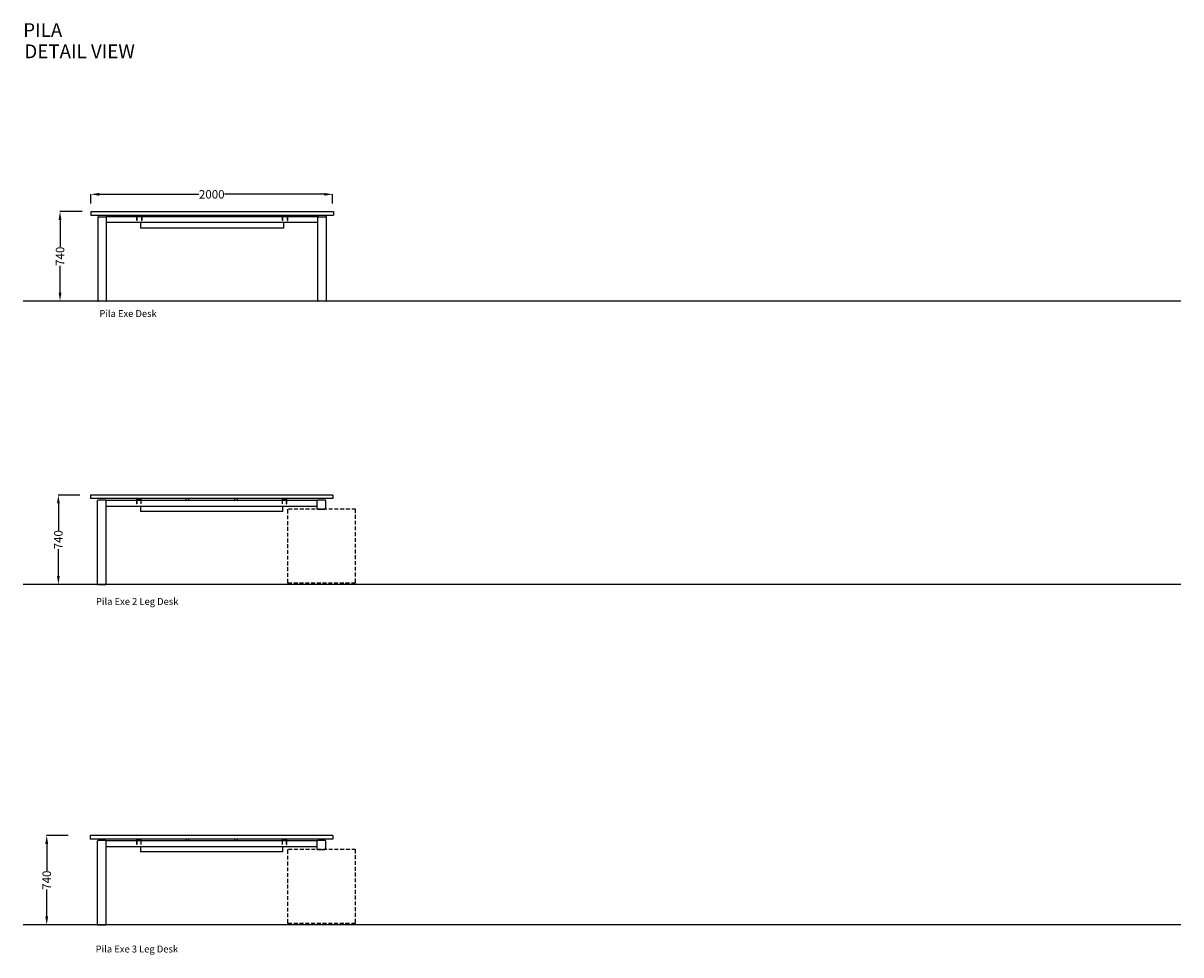
# Model space of a CAD drawing. Units: centimetres. Extents: x -3823 to 2574, y -8285 to 648.
# Drawn here: x -1735 to -778, y -123 to 648 of the extents above; entities that cross this region are included whole.
import ezdxf

# ---------------------------------------------------------------- set-up
doc = ezdxf.new("R2010")
doc.units = ezdxf.units.CM
doc.linetypes.add('HIDDEN2', pattern=[4.7625, 3.175, -1.5875])
for name, color, linetype in [('DIMENSION', 7, 'Continuous'), ('DRAWING', 7, 'Continuous'), ('GRI', 7, 'Continuous'), ('NURUS CODE', 7, 'Continuous'), ('NURUS DIMENSION', 7, 'Continuous'), ('NURUS ELEVATION', 7, 'Continuous'), ('NURUS TEXT', 7, 'Continuous')]:
    doc.layers.add(name, color=color, linetype=linetype)
doc.styles.add('ARIAL', font='arial.ttf')
doc.dimstyles.new('yeni', dxfattribs={"dimtxt": 7, "dimasz": 7, "dimexe": 0.18, "dimexo": 0.0625, "dimgap": 0.09, "dimtad": 0, "dimdec": 0, "dimlfac": 10, "dimzin": 0, "dimdsep": 46, "dimtxsty": 'ARIAL', "dimcen": 0.09, "dimadec": 0, "dimazin": 0, "dimtfac": 1, "dimtdec": 0, "dimtofl": 0, "dimtmove": 0, "dimatfit": 3, "dimfxl": 1, "dimtolj": 1, "dimtzin": 0, "dimarcsym": 0})

# ---------------------------------------------------------------- blocks, each defined once
blk = doc.blocks.new('*D10')
at = {"layer": 'DEFPOINTS', "color": 0}
for p in [(-1686.59, 491.85), (-1704.91, 417.85), (-1683.77, 417.85)]:
    blk.add_point(p, dxfattribs=at)
at = {"layer": 'NURUS DIMENSION', "color": 0, "lineweight": -2}
for p, q in [((-1686.65, 491.85), (-1705.09, 491.85)), ((-1704.91, 484.85), (-1704.91, 462.64)), ((-1704.91, 424.85), (-1704.91, 447.07)), ((-1683.83, 417.85), (-1705.09, 417.85))]:
    blk.add_line(p, q, dxfattribs=at)
at = {"layer": 'NURUS DIMENSION', "color": 0}
for points in [[(-1706.08, 484.85), (-1703.74, 484.85), (-1704.91, 491.85)], [(-1706.08, 424.85), (-1703.74, 424.85), (-1704.91, 417.85)]]:
    blk.add_solid(points, dxfattribs=at)
at = {"layer": 'NURUS DIMENSION', "color": 0, "insert": (-1704.91, 454.85), "char_height": 7, "attachment_point": 5, "rotation": 90, "style": 'ARIAL'}
blk.add_mtext('\\A1;740\\P', dxfattribs=at)
blk = doc.blocks.new('*D11')
at = {"layer": 'DEFPOINTS', "color": 0}
for p in [(-1688.39, 257.54), (-1706.3, 183.54), (-1688.39, 183.54)]:
    blk.add_point(p, dxfattribs=at)
at = {"layer": 'NURUS DIMENSION', "color": 0, "lineweight": -2}
for p, q in [((-1688.45, 257.54), (-1706.48, 257.54)), ((-1706.3, 250.54), (-1706.3, 228.32)), ((-1706.3, 190.54), (-1706.3, 212.76)), ((-1688.45, 183.54), (-1706.48, 183.54))]:
    blk.add_line(p, q, dxfattribs=at)
at = {"layer": 'NURUS DIMENSION', "color": 0}
for points in [[(-1707.47, 250.54), (-1705.14, 250.54), (-1706.3, 257.54)], [(-1707.47, 190.54), (-1705.14, 190.54), (-1706.3, 183.54)]]:
    blk.add_solid(points, dxfattribs=at)
at = {"layer": 'NURUS DIMENSION', "color": 0, "insert": (-1706.3, 220.54), "char_height": 7, "attachment_point": 5, "rotation": 90, "style": 'ARIAL'}
blk.add_mtext('\\A1;740', dxfattribs=at)
blk = doc.blocks.new('*D12')
at = {"layer": 'DEFPOINTS', "color": 0}
for p in [(-1698.02, -23.82), (-1715.94, -97.82), (-1694.81, -97.82)]:
    blk.add_point(p, dxfattribs=at)
at = {"layer": 'NURUS DIMENSION', "color": 0, "lineweight": -2}
for p, q in [((-1698.09, -23.82), (-1716.12, -23.82)), ((-1715.94, -30.82), (-1715.94, -53.03)), ((-1715.94, -90.82), (-1715.94, -68.6)), ((-1694.87, -97.82), (-1716.12, -97.82))]:
    blk.add_line(p, q, dxfattribs=at)
at = {"layer": 'NURUS DIMENSION', "color": 0}
for points in [[(-1717.1, -30.82), (-1714.77, -30.82), (-1715.94, -23.82)], [(-1717.1, -90.82), (-1714.77, -90.82), (-1715.94, -97.82)]]:
    blk.add_solid(points, dxfattribs=at)
at = {"layer": 'NURUS DIMENSION', "color": 0, "insert": (-1715.94, -60.82), "char_height": 7, "attachment_point": 5, "rotation": 90, "style": 'ARIAL'}
blk.add_mtext('\\A1;740', dxfattribs=at)
blk = doc.blocks.new('Pila Exe Desk_FRONT')
at = {"layer": 'DRAWING', "color": 7, "linetype": 'Continuous'}
for p, q in [((-12.89, 74.01), (187.93, 74.01)), ((-12.89, 74.01), (-12.89, 70.99)), ((-12.89, 70.99), (187.93, 70.99)), ((-6.81, 69.6), (-6.87, 69.59)), ((-6.87, 0.01), (-6.87, 69.59)), ((-6.77, 69.59), (-6.81, 69.6)), ((-6.58, 69.58), (-6.77, 69.59)), ((-6.58, 69.63), (-6.58, 69.58)), ((-6.26, 69.64), (-0.43, 69.64)), ((-0.13, 69.58), (-0.13, 69.63)), ((-0.03, 69.58), (-0.13, 69.58)), ((0.11, 69.6), (-0.03, 69.58)), ((0.17, 69.59), (0.11, 69.6)), ((25.27, 69.59), (0.17, 69.59)), ((0.17, 0.01), (0.17, 69.59)), ((25.27, 69.56), (25.27, 70.29)), ((25.27, 68.58), (25.27, 69.56)), ((25.27, 68.08), (25.27, 68.58)), ((25.27, 66.58), (25.27, 68.08)), ((25.47, 69.56), (25.47, 70.29)), ((29.08, 69.59), (25.47, 69.59)), ((25.47, 68.58), (25.47, 69.56)), ((25.47, 68.08), (25.47, 68.58)), ((25.47, 66.58), (25.47, 68.08)), ((25.57, 70.59), (28.98, 70.59)), ((25.57, 70.39), (28.98, 70.39)), ((29.08, 70.29), (29.08, 69.56)), ((29.08, 69.56), (29.08, 68.58)), ((29.08, 68.58), (29.08, 68.08)), ((29.08, 68.08), (29.08, 66.58)), ((29.28, 70.29), (29.28, 69.56)), ((145.76, 69.59), (29.28, 69.59)), ((29.28, 69.56), (29.28, 68.58)), ((29.28, 68.58), (29.28, 68.08)), ((29.28, 68.08), (29.28, 66.58)), ((66.45, 70.99), (66.45, 69.59)), ((68.44, 69.59), (68.44, 70.99)), ((106.61, 70.99), (106.61, 69.59)), ((108.6, 69.59), (108.6, 70.99)), ((145.76, 69.56), (145.76, 70.29)), ((145.76, 68.58), (145.76, 69.56)), ((145.76, 68.08), (145.76, 68.58)), ((145.76, 66.58), (145.76, 68.08)), ((145.96, 69.56), (145.96, 70.29)), ((149.58, 69.59), (145.96, 69.59)), ((145.96, 68.58), (145.96, 69.56)), ((145.96, 68.08), (145.96, 68.58)), ((145.96, 66.58), (145.96, 68.08)), ((149.58, 70.29), (149.58, 69.56)), ((149.58, 69.56), (149.58, 68.58)), ((149.58, 68.58), (149.58, 68.08)), ((149.58, 68.08), (149.58, 66.58)), ((149.78, 70.29), (149.78, 69.56)), ((174.88, 69.59), (149.78, 69.59)), ((149.78, 69.56), (149.78, 68.58)), ((149.78, 68.58), (149.78, 68.08)), ((149.78, 68.08), (149.78, 66.58)), ((174.93, 69.6), (174.88, 69.59)), ((174.88, 0.01), (174.88, 69.59)), ((174.97, 69.59), (174.93, 69.6)), ((175.16, 69.58), (174.97, 69.59)), ((175.16, 69.63), (175.16, 69.58)), ((175.48, 69.64), (181.31, 69.64)), ((181.62, 69.58), (181.62, 69.63)), ((181.71, 69.58), (181.62, 69.58)), ((181.86, 69.6), (181.71, 69.58)), ((181.91, 69.59), (181.86, 69.6)), ((181.91, 0.01), (181.91, 69.59)), ((187.93, 74.01), (187.93, 70.99)), ((174.88, 64.97), (0.17, 64.97)), ((25.47, 66.58), (25.27, 66.58)), ((28.58, 60.37), (28.58, 64.97)), ((28.58, 60.37), (28.58, 60.27)), ((146.46, 60.27), (28.58, 60.27)), ((29.08, 66.58), (29.28, 66.58)), ((145.96, 66.58), (145.76, 66.58)), ((146.46, 64.97), (146.46, 60.37)), ((146.46, 60.27), (146.46, 60.37)), ((149.58, 66.58), (149.78, 66.58)), ((-6.87, 0.01), (-6.81, 0.02)), ((-6.81, 0.02), (-6.66, -0.01)), ((-6.26, 0.01), (-6.26, -0.04)), ((-0.43, 0.01), (-0.43, -0.04)), ((-0.24, -0.04), (0, 0)), ((0, 0), (0.07, 0.01)), ((0.07, 0.01), (0.11, 0.02)), ((0.11, 0.02), (0.17, 0.01)), ((0.17, 0), (0.17, 0.01)), ((174.88, 0.01), (174.93, 0.02)), ((174.93, 0.02), (175.08, -0.01)), ((175.48, 0.01), (175.48, -0.04)), ((181.31, 0.01), (181.31, -0.04)), ((181.5, -0.04), (181.78, 0)), ((181.91, 0), (181.78, 0)), ((181.91, 0), (181.91, 0.01)), ((-6.68, 0), (-6.65, -0.01)), ((-6.46, -0.04), (-6.66, -0.01)), ((-6.46, -0.04), (-6.42, -0.04)), ((-0.43, -0.04), (-6.26, -0.04)), ((-0.28, -0.04), (-0.24, -0.04)), ((175.06, 0), (175.1, -0.01)), ((175.28, -0.04), (175.08, -0.01)), ((175.28, -0.04), (175.32, -0.04)), ((181.31, -0.04), (175.48, -0.04)), ((181.46, -0.04), (181.51, -0.04))]:
    blk.add_line(p, q, dxfattribs=at)
for points in [[(149.78, 70.29, 0.414214), (149.48, 70.59), (146.06, 70.59)], [(149.58, 70.29, 0.414214), (149.48, 70.39), (146.06, 70.39)]]:
    blk.add_lwpolyline(points, format="xyb", dxfattribs=at)
for centre, radius, start, end in [((-6.27, 66.3), 3.34, 89.83093, 95.35783), ((-6.27, 66.26), 3.39, 89.85605, 95.06404), ((-0.43, 66.26), 3.39, 84.93596, 90.14395), ((-0.42, 66.3), 3.34, 84.88823, 90.16907), ((25.57, 70.29), 0.301, 90, 180), ((25.57, 70.29), 0.1, 90, 180), ((28.98, 70.29), 0.301, 0, 90), ((28.98, 70.29), 0.1, 0, 90), ((146.06, 70.29), 0.301, 90, 180), ((146.06, 70.29), 0.1, 90, 180), ((175.47, 66.3), 3.34, 89.83095, 95.35785), ((175.47, 66.26), 3.39, 89.85618, 95.06387), ((181.32, 66.26), 3.39, 84.93613, 90.14382), ((-6.27, -1.71), 1.67, 89.8318, 95.35475), ((-0.43, -1.73), 1.69, 84.9354, 90.14534), ((175.48, -1.71), 1.67, 89.83173, 95.35473), ((181.31, -1.73), 1.69, 84.93566, 90.14517)]:
    blk.add_arc(centre, radius, start, end, dxfattribs=at)
blk = doc.blocks.new('*D14')
at = {"layer": 'DEFPOINTS', "color": 0}
for p in [(-1679.45, 498.32), (-1479.43, 506.07), (-1479.43, 498.32)]:
    blk.add_point(p, dxfattribs=at)
at = {"layer": 'NURUS ELEVATION', "color": 0, "lineweight": -2}
for p, q in [((-1679.45, 498.38), (-1679.45, 506.25)), ((-1672.45, 506.07), (-1590.03, 506.07)), ((-1486.43, 506.07), (-1568.85, 506.07)), ((-1479.43, 498.38), (-1479.43, 506.25))]:
    blk.add_line(p, q, dxfattribs=at)
at = {"layer": 'NURUS ELEVATION', "color": 0}
for points in [[(-1672.45, 507.24), (-1672.45, 504.9), (-1679.45, 506.07)], [(-1486.43, 507.24), (-1486.43, 504.9), (-1479.43, 506.07)]]:
    blk.add_solid(points, dxfattribs=at)
at = {"layer": 'NURUS ELEVATION', "color": 0, "insert": (-1579.44, 506.07), "char_height": 7, "attachment_point": 5, "style": 'ARIAL'}
blk.add_mtext('\\A1;2000', dxfattribs=at)
blk = doc.blocks.new('Pila Exe 2 Leg Desk_FRONT')
at = {"layer": 'DIMENSION'}
for p, q in [((-9.53, 74), (-9.53, 70.99)), ((-3.51, 69.58), (-3.46, 69.6)), ((-3.51, 0.04), (-3.51, 69.58)), ((-3.46, 69.6), (-3.31, 69.57)), ((-3.31, 69.57), (-3.22, 69.58)), ((-3.22, 69.58), (-3.22, 69.63)), ((2.91, 69.64), (-2.91, 69.64)), ((3.23, 69.62), (3.23, 69.58)), ((3.23, 69.58), (3.46, 69.6)), ((3.46, 69.6), (3.51, 69.58)), ((3.51, 0.04), (3.51, 69.58)), ((-3.51, 0.04), (-3.51, 0.04)), ((-3.51, 0.04), (-3.38, 0.04)), ((-3.11, 0), (-3.38, 0.04)), ((-2.91, 0), (2.91, 0)), ((3.11, -0.01), (3.31, 0.03)), ((3.33, 0.03), (3.3, 0.03)), ((3.46, 0.06), (3.31, 0.03)), ((3.51, 0.04), (3.46, 0.06)), ((-3.07, -0.01), (-3.11, 0)), ((3.11, -0.01), (3.07, -0.01))]:
    blk.add_line(p, q, dxfattribs=at)
for centre, radius, start, end in [((-2.92, 66.25), 3.38, 89.85605, 95.06404), ((2.92, 66.25), 3.38, 84.93596, 90.14395), ((2.92, 66.3), 3.34, 84.64217, 90.16907), ((-2.92, -1.69), 1.69, 89.85466, 95.0646), ((2.92, -1.67), 1.67, 84.64525, 90.1682)]:
    blk.add_arc(centre, radius, start, end, dxfattribs=at)
at = {"layer": 'DRAWING', "color": 7, "linetype": 'Continuous'}
for p, q in [((191.18, 74), (-9.53, 74)), ((191.18, 70.99), (-9.53, 70.99)), ((28.6, 69.58), (3.51, 69.58)), ((28.6, 70.29), (28.6, 69.56)), ((28.6, 69.56), (28.6, 68.59)), ((28.6, 68.59), (28.6, 68.08)), ((28.6, 68.08), (28.6, 66.57)), ((28.8, 70.29), (28.8, 69.56)), ((32.41, 69.58), (28.8, 69.58)), ((28.8, 69.56), (28.8, 68.59)), ((28.8, 68.59), (28.8, 68.08)), ((28.8, 68.08), (28.8, 66.57)), ((30.17, 70.59), (28.9, 70.59)), ((32.31, 70.39), (28.9, 70.39)), ((29.51, 70.59), (29.51, 70.99)), ((31.04, 70.59), (30.17, 70.59)), ((32.31, 70.59), (31.04, 70.59)), ((31.7, 70.99), (31.7, 70.59)), ((32.41, 69.56), (32.41, 70.29)), ((32.41, 68.59), (32.41, 69.56)), ((32.41, 68.08), (32.41, 68.59)), ((32.41, 66.57), (32.41, 68.08)), ((32.62, 69.56), (32.62, 70.29)), ((149.03, 69.58), (32.62, 69.58)), ((32.62, 68.59), (32.62, 69.56)), ((32.62, 68.08), (32.62, 68.59)), ((32.62, 66.57), (32.62, 68.08)), ((69.76, 69.58), (69.76, 70.99)), ((71.74, 70.99), (71.74, 69.58)), ((109.9, 69.58), (109.9, 70.99)), ((111.89, 70.99), (111.89, 69.58)), ((149.03, 70.29), (149.03, 69.56)), ((149.03, 69.56), (149.03, 68.59)), ((149.03, 68.59), (149.03, 68.08)), ((149.03, 68.08), (149.03, 66.57)), ((149.23, 70.29), (149.23, 69.56)), ((152.84, 69.58), (149.23, 69.58)), ((149.23, 69.56), (149.23, 68.59)), ((149.23, 68.59), (149.23, 68.08)), ((149.23, 68.08), (149.23, 66.57)), ((150.6, 70.59), (149.33, 70.59)), ((152.74, 70.39), (149.33, 70.39)), ((151.47, 70.59), (150.6, 70.59)), ((152.74, 70.59), (151.47, 70.59)), ((152.84, 69.56), (152.84, 70.29)), ((152.84, 68.59), (152.84, 69.56)), ((152.84, 68.08), (152.84, 68.59)), ((152.84, 66.57), (152.84, 68.08)), ((153.04, 69.56), (153.04, 70.29)), ((178.13, 69.58), (153.04, 69.58)), ((153.04, 68.59), (153.04, 69.56)), ((153.04, 68.08), (153.04, 68.59)), ((153.04, 66.57), (153.04, 68.08)), ((178.13, 69.58), (178.29, 69.6)), ((178.29, 69.6), (178.13, 69.58)), ((178.13, 62.26), (178.13, 69.58)), ((184.55, 69.64), (178.73, 69.64)), ((185, 69.6), (185.16, 69.58)), ((185.16, 69.58), (185, 69.6)), ((185.16, 62.26), (185.16, 69.58)), ((191.18, 74), (191.18, 70.99)), ((178.13, 64.57), (3.51, 64.57)), ((28.8, 66.57), (28.6, 66.57)), ((31.91, 64.57), (31.91, 60.37)), ((31.91, 60.27), (31.91, 60.37)), ((149.73, 60.27), (31.91, 60.27)), ((32.41, 66.57), (32.62, 66.57)), ((149.23, 66.57), (149.03, 66.57)), ((149.73, 60.37), (149.73, 64.57)), ((149.73, 60.37), (149.73, 60.27)), ((152.84, 66.57), (153.04, 66.57)), ((178.13, 62.26), (178.37, 62.26)), ((178.48, 62.25), (178.37, 62.26)), ((178.51, 62.25), (178.47, 62.25)), ((178.73, 62.26), (184.55, 62.26)), ((184.82, 62.25), (184.78, 62.25)), ((184.92, 62.26), (184.81, 62.25)), ((185.16, 62.26), (184.92, 62.26))]:
    blk.add_line(p, q, dxfattribs=at)
for centre, radius, start, end in [((28.9, 70.29), 0.301, 90, 180), ((28.9, 70.29), 0.1, 90, 180), ((32.31, 70.29), 0.301, 0, 90), ((32.31, 70.29), 0.1, 0, 90), ((149.33, 70.29), 0.301, 90, 180), ((149.33, 70.29), 0.1, 90, 180), ((152.74, 70.29), 0.301, 0, 90), ((152.74, 70.29), 0.1, 0, 90), ((178.7, 66.82), 2.82, 89.40388, 98.4503), ((184.58, 66.82), 2.82, 81.54977, 90.59611), ((184.56, 65.87), 3.76, 88.0644, 90.01148), ((178.71, 60.85), 1.41, 89.40377, 98.45048), ((184.57, 60.85), 1.41, 81.54975, 90.5961)]:
    blk.add_arc(centre, radius, start, end, dxfattribs=at)
at = {"layer": 'GRI', "color": 9, "linetype": 'HIDDEN2'}
blk.add_lwpolyline([(153.44, 61.86), (153.44, 1.95), (153.62, 1.52), (154.04, 1.35), (209.24, 1.35), (209.67, 1.52), (209.84, 1.95), (209.84, 62.26), (153.44, 62.26)], close=True, dxfattribs=at)
for points in [[(164.88, 1.35), (164.88, -0.06), (161.87, -0.06), (161.87, 1.35)], [(201.41, 1.35), (201.41, -0.06), (198.4, -0.06), (198.4, 1.35)]]:
    blk.add_lwpolyline(points, dxfattribs=at)
blk = doc.blocks.new('Pila Exe 3 Leg Desk_FRONT')
at = {"layer": 'DIMENSION'}
for p, q in [((-12.45, 74), (-12.45, 70.99)), ((-6.43, 69.58), (-6.37, 69.6)), ((-6.43, 0.04), (-6.43, 69.58)), ((-6.37, 69.6), (-6.23, 69.57)), ((-6.23, 69.57), (-6.13, 69.58)), ((-6.13, 69.58), (-6.13, 69.63)), ((0, 69.64), (-5.83, 69.64)), ((0.32, 69.62), (0.32, 69.58)), ((0.32, 69.58), (0.55, 69.6)), ((0.55, 69.6), (0.6, 69.58)), ((0.6, 0.04), (0.6, 69.58)), ((-6.43, 0.04), (-6.43, 0.04)), ((-6.43, 0.04), (-6.29, 0.04)), ((-6.02, 0), (-6.29, 0.04)), ((0.2, -0.01), (0.4, 0.03)), ((0.42, 0.03), (0.38, 0.03)), ((0.55, 0.06), (0.4, 0.03)), ((0.6, 0.04), (0.55, 0.06)), ((-5.98, -0.01), (-6.02, 0)), ((-5.83, 0), (0, 0)), ((0.2, -0.01), (0.16, -0.01))]:
    blk.add_line(p, q, dxfattribs=at)
for centre, radius, start, end in [((-5.83, 66.25), 3.38, 89.85605, 95.06404), ((0.01, 66.25), 3.38, 84.93596, 90.14395), ((0.01, 66.3), 3.34, 84.64217, 90.16907), ((-5.83, -1.69), 1.69, 89.85466, 95.0646), ((0, -1.67), 1.67, 84.64525, 90.1682)]:
    blk.add_arc(centre, radius, start, end, dxfattribs=at)
at = {"layer": 'DRAWING', "color": 7, "linetype": 'Continuous'}
for p, q in [((188.26, 74), (-12.45, 74)), ((188.26, 70.99), (-12.45, 70.99)), ((25.69, 69.58), (0.6, 69.58)), ((25.69, 70.29), (25.69, 69.56)), ((25.69, 69.56), (25.69, 68.59)), ((25.69, 68.59), (25.69, 68.08)), ((25.69, 68.08), (25.69, 66.57)), ((25.89, 70.29), (25.89, 69.56)), ((29.5, 69.58), (25.89, 69.58)), ((25.89, 69.56), (25.89, 68.59)), ((25.89, 68.59), (25.89, 68.08)), ((25.89, 68.08), (25.89, 66.57)), ((27.26, 70.59), (25.99, 70.59)), ((29.4, 70.39), (25.99, 70.39)), ((26.6, 70.59), (26.6, 70.99)), ((28.13, 70.59), (27.26, 70.59)), ((29.4, 70.59), (28.13, 70.59)), ((28.79, 70.99), (28.79, 70.59)), ((29.5, 69.56), (29.5, 70.29)), ((29.5, 68.59), (29.5, 69.56)), ((29.5, 68.08), (29.5, 68.59)), ((29.5, 66.57), (29.5, 68.08)), ((29.7, 69.56), (29.7, 70.29)), ((146.11, 69.58), (29.7, 69.58)), ((29.7, 68.59), (29.7, 69.56)), ((29.7, 68.08), (29.7, 68.59)), ((29.7, 66.57), (29.7, 68.08)), ((66.84, 69.58), (66.84, 70.99)), ((68.83, 70.99), (68.83, 69.58)), ((106.99, 69.58), (106.99, 70.99)), ((108.97, 70.99), (108.97, 69.58)), ((146.11, 70.29), (146.11, 69.56)), ((146.11, 69.56), (146.11, 68.59)), ((146.11, 68.59), (146.11, 68.08)), ((146.11, 68.08), (146.11, 66.57)), ((146.31, 70.29), (146.31, 69.56)), ((149.93, 69.58), (146.31, 69.58)), ((146.31, 69.56), (146.31, 68.59)), ((146.31, 68.59), (146.31, 68.08)), ((146.31, 68.08), (146.31, 66.57)), ((147.69, 70.59), (146.42, 70.59)), ((149.83, 70.39), (146.42, 70.39)), ((148.56, 70.59), (147.69, 70.59)), ((149.83, 70.59), (148.56, 70.59)), ((149.93, 69.56), (149.93, 70.29)), ((149.93, 68.59), (149.93, 69.56)), ((149.93, 68.08), (149.93, 68.59)), ((149.93, 66.57), (149.93, 68.08)), ((150.13, 69.56), (150.13, 70.29)), ((175.21, 69.58), (150.13, 69.58)), ((150.13, 68.59), (150.13, 69.56)), ((150.13, 68.08), (150.13, 68.59)), ((150.13, 66.57), (150.13, 68.08)), ((175.21, 69.58), (175.37, 69.6)), ((175.37, 69.6), (175.21, 69.58)), ((175.21, 62.26), (175.21, 69.58)), ((181.64, 69.64), (175.82, 69.64)), ((182.09, 69.6), (182.24, 69.58)), ((182.24, 69.58), (182.09, 69.6)), ((182.24, 62.26), (182.24, 69.58)), ((188.26, 74), (188.26, 70.99)), ((175.21, 64.57), (0.6, 64.57)), ((25.89, 66.57), (25.69, 66.57)), ((29, 64.57), (29, 60.37)), ((29, 60.27), (29, 60.37)), ((146.82, 60.27), (29, 60.27)), ((29.5, 66.57), (29.7, 66.57)), ((146.31, 66.57), (146.11, 66.57)), ((146.82, 60.37), (146.82, 64.57)), ((146.82, 60.37), (146.82, 60.27)), ((149.93, 66.57), (150.13, 66.57)), ((175.21, 62.26), (175.46, 62.26)), ((175.57, 62.25), (175.46, 62.26)), ((175.6, 62.25), (175.55, 62.25)), ((175.82, 62.26), (181.64, 62.26)), ((181.91, 62.25), (181.86, 62.25)), ((182, 62.26), (181.89, 62.25)), ((182.24, 62.26), (182, 62.26))]:
    blk.add_line(p, q, dxfattribs=at)
for centre, radius, start, end in [((25.99, 70.29), 0.301, 90, 180), ((25.99, 70.29), 0.1, 90, 180), ((29.4, 70.29), 0.301, 0, 90), ((29.4, 70.29), 0.1, 0, 90), ((146.42, 70.29), 0.301, 90, 180), ((146.42, 70.29), 0.1, 90, 180), ((149.83, 70.29), 0.301, 0, 90), ((149.83, 70.29), 0.1, 0, 90), ((175.79, 66.82), 2.82, 89.40388, 98.4503), ((181.67, 66.82), 2.82, 81.54977, 90.59611), ((181.64, 65.87), 3.76, 88.0644, 90.01148), ((175.8, 60.85), 1.41, 89.40377, 98.45048), ((181.66, 60.85), 1.41, 81.54975, 90.5961)]:
    blk.add_arc(centre, radius, start, end, dxfattribs=at)
at = {"layer": 'GRI', "color": 9, "linetype": 'HIDDEN2'}
blk.add_lwpolyline([(150.53, 61.86), (150.53, 1.95), (150.71, 1.52), (151.13, 1.35), (206.33, 1.35), (206.75, 1.52), (206.93, 1.95), (206.93, 62.26), (150.53, 62.26)], close=True, dxfattribs=at)
for points in [[(161.97, 1.35), (161.97, -0.06), (158.96, -0.06), (158.96, 1.35)], [(198.5, 1.35), (198.5, -0.06), (195.49, -0.06), (195.49, 1.35)]]:
    blk.add_lwpolyline(points, dxfattribs=at)

msp = doc.modelspace()

# ---------------------------------------------------------------- linework, layer by layer
for p, q in [((-777.86, 417.85), (-1735.43, 417.85)), ((-777.86, 183.58), (-1735.43, 183.58)), ((-777.86, -97.78), (-1735.43, -97.78))]:
    msp.add_line(p, q)

# ---------------------------------------------------------------- block references
at = {"layer": 'NURUS ELEVATION'}
for name, p in [('Pila Exe Desk_FRONT', (-1666.56, 417.85)), ('Pila Exe 2 Leg Desk_FRONT', (-1670.33, 183.54)), ('Pila Exe 3 Leg Desk_FRONT', (-1667.42, -97.78))]:
    msp.add_blockref(name, p, dxfattribs=at)

# ---------------------------------------------------------------- texts
at = {"layer": 'NURUS CODE', "char_height": 5.6982, "width": 144.4299, "attachment_point": 1}
for s, insert in [('{\\fCentury Gothic|b0|i0|c162|p34;Pila Exe Desk}', (-1672.4, 410.37)), ('{\\fCentury Gothic|b0|i0|c162|p34;Pila Exe 2 Leg Desk}', (-1675.2, 172.38)), ('{\\fCentury Gothic|b0|i0|c162|p34;Pila Exe 3 Leg Desk}', (-1675.46, -114.88))]:
    msp.add_mtext(s, dxfattribs=dict(at, insert=insert))
at = {"layer": 'NURUS TEXT', "color": 0, "linetype": 'Continuous', "lineweight": 0, "char_height": 11.3948, "attachment_point": 1, "style": 'ARIAL'}
for s, insert in [('{\\fCentury Gothic|b0|i0|c162|p34;PILA}', (-1735.38, 647.53)), ('{\\fCentury Gothic|b0|i0|c162|p34;DETAIL VIEW}', (-1734.45, 629.95))]:
    msp.add_mtext(s, dxfattribs=dict(at, insert=insert))

# ---------------------------------------------------------------- dimensions: what is measured, and where the dimension line sits
at = {"layer": 'NURUS DIMENSION'}
for base, p1, p2, text, picture, middle in [((-1704.91, 417.85), (-1686.59, 491.85), (-1683.77, 417.85), '740\\P', '*D10', (-1704.91, 454.85)), ((-1706.3, 183.54), (-1688.39, 257.54), (-1688.39, 183.54), '740', '*D11', (-1706.3, 220.54)), ((-1715.94, -97.82), (-1698.02, -23.82), (-1694.81, -97.82), '740', '*D12', (-1715.94, -60.82))]:
    dim = msp.add_linear_dim(base=base, p1=p1, p2=p2, angle=90, text=text, dimstyle='yeni', dxfattribs=at)
    dim.commit()
    dim.dimension.update_dxf_attribs({"geometry": picture, "text_midpoint": middle})
at = {"layer": 'NURUS ELEVATION'}
dim = msp.add_linear_dim(base=(-1479.43, 506.07), p1=(-1679.45, 498.32), p2=(-1479.43, 498.32), dimstyle='yeni', dxfattribs=at)
dim.commit()
dim.dimension.update_dxf_attribs({"geometry": '*D14', "text_midpoint": (-1579.44, 506.07)})

doc.saveas('drawing.dxf')
